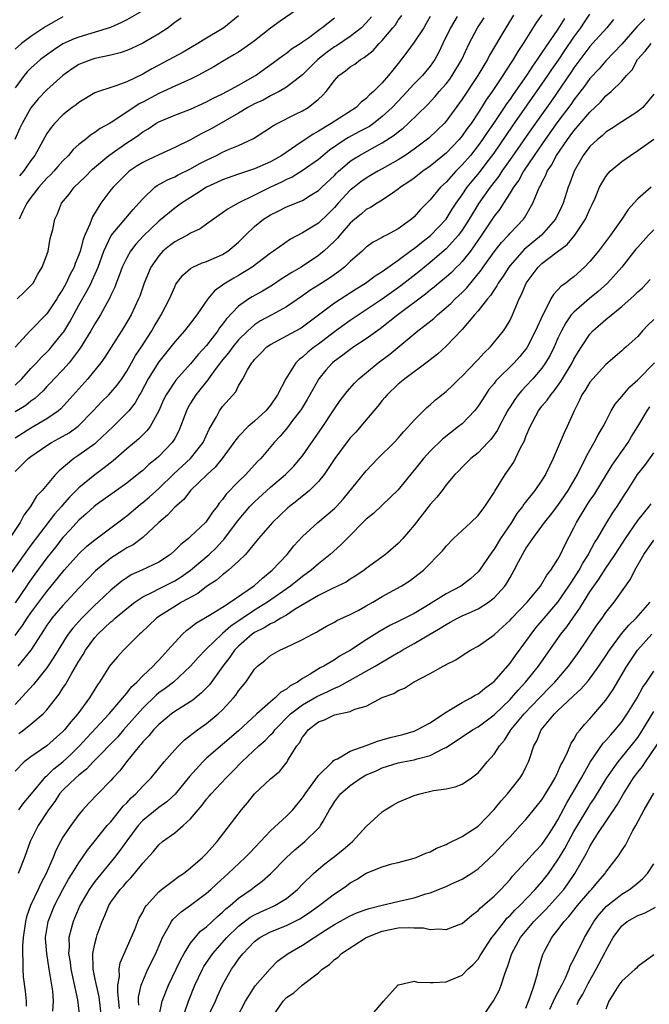
# Model space of a CAD drawing. Units: inches. Extents: x 2544000 to 2547000, y 1536740 to 1539000.
# Drawn here: x 2544904 to 2544982, y 1536927 to 1537050 of the extents above; entities that cross this region are included whole.
import ezdxf

# ---------------------------------------------------------------- set-up
doc = ezdxf.new("R2010")
doc.units = ezdxf.units.IN
doc.header["$MEASUREMENT"] = 0
doc.layers.add('LD25441536_2ft', color=9, linetype='Continuous')

msp = doc.modelspace()

# ---------------------------------------------------------------- linework, layer by layer
at = {"layer": 'LD25441536_2ft'}
for points, elevation in [([(2544939, 1537051.73), (2544936.2, 1537049.8), (2544935, 1537048.93), (2544933, 1537047.35), (2544932.52, 1537047), (2544931, 1537045.94), (2544930.42, 1537045.58), (2544929, 1537044.75), (2544927.92, 1537044.08), (2544925.91, 1537043), (2544925, 1537042.56), (2544924.23, 1537042.23), (2544923, 1537041.68), (2544921.56, 1537041), (2544921, 1537040.75), (2544919, 1537039.68), (2544918.55, 1537039.45), (2544915.24, 1537037.24), (2544914.84, 1537037), (2544913.65, 1537036.35), (2544913, 1537035.87), (2544912.45, 1537035.55), (2544911.81, 1537035), (2544911, 1537034.34), (2544910.28, 1537033.72), (2544909.71, 1537033), (2544909, 1537032.31), (2544908.38, 1537031.62), (2544907.86, 1537031), (2544907.45, 1537030.55), (2544907, 1537030.14), (2544905.98, 1537029), (2544905, 1537027.73), (2544904.49, 1537027), (2544903.99, 1537025.99), (2544903.54, 1537025)], 9058), ([(2544969, 1537050.59), (2544968.33, 1537049.67), (2544966.66, 1537047), (2544965.99, 1537046.01), (2544965.41, 1537045), (2544964.44, 1537043.56), (2544964.1, 1537043), (2544962.77, 1537041), (2544962.03, 1537039.97), (2544961.44, 1537039), (2544961, 1537038.32), (2544960.12, 1537037), (2544959.64, 1537036.36), (2544959, 1537035.43), (2544958.64, 1537035), (2544957, 1537033.29), (2544955, 1537031.64), (2544954.09, 1537031), (2544953, 1537030.16), (2544952.32, 1537029.68), (2544951.28, 1537029), (2544951, 1537028.76), (2544950.28, 1537028.28), (2544949, 1537027.38), (2544948.36, 1537027), (2544947.53, 1537026.47), (2544947, 1537026.2), (2544946.36, 1537025.64), (2544945.57, 1537025), (2544945, 1537024.5), (2544943.69, 1537023), (2544943.38, 1537022.62), (2544943, 1537022.24), (2544941.67, 1537021), (2544941.31, 1537020.69), (2544941, 1537020.45), (2544938.85, 1537019), (2544937.68, 1537018.32), (2544937, 1537017.89), (2544936.45, 1537017.55), (2544935.25, 1537016.75), (2544934, 1537016), (2544932.72, 1537015.28), (2544932.27, 1537015), (2544931, 1537014.1), (2544929.48, 1537012.52), (2544929, 1537011.84), (2544928.63, 1537011.37), (2544928.39, 1537011), (2544927, 1537009.18), (2544925.95, 1537008.04), (2544925, 1537006.86), (2544923.16, 1537004.84), (2544921.93, 1537003), (2544921.62, 1537002.38), (2544921, 1537000.99), (2544919.91, 1536999), (2544919.53, 1536998.47), (2544918.52, 1536997.48), (2544917.96, 1536997), (2544917, 1536996.21), (2544915.29, 1536994.71), (2544914.17, 1536993.83), (2544913, 1536992.95), (2544911, 1536991.33), (2544909.83, 1536990.17), (2544908.89, 1536989.11), (2544908.81, 1536989), (2544907.95, 1536988.05), (2544905, 1536984.15), (2544904.15, 1536983), (2544902.02, 1536979.98)], 9074), ([(2544965.43, 1537050.57), (2544964.46, 1537049), (2544962.45, 1537045.55), (2544962.18, 1537045), (2544961.72, 1537044.28), (2544960.96, 1537043), (2544959, 1537040.04), (2544957, 1537037.29), (2544956.74, 1537037), (2544955.86, 1537036.14), (2544954.84, 1537035.16), (2544953, 1537033.79), (2544951.86, 1537033), (2544951, 1537032.45), (2544949, 1537031.31), (2544948.43, 1537031), (2544947.54, 1537030.46), (2544947, 1537030.16), (2544946.33, 1537029.67), (2544945.46, 1537029), (2544945, 1537028.63), (2544943.48, 1537027), (2544943, 1537026.46), (2544942.27, 1537025.73), (2544941, 1537024.52), (2544939, 1537023.29), (2544937.49, 1537022.51), (2544935.37, 1537021), (2544935, 1537020.76), (2544932.69, 1537019), (2544931, 1537017.95), (2544930.39, 1537017.61), (2544929.14, 1537016.86), (2544929, 1537016.73), (2544927.98, 1537016.02), (2544927.16, 1537015), (2544925.78, 1537013), (2544925, 1537011.98), (2544924.22, 1537011), (2544923, 1537009.65), (2544921, 1537007.13), (2544919.68, 1537005), (2544918.75, 1537003.25), (2544918.59, 1537003), (2544918.03, 1537001.97), (2544917.24, 1537001), (2544917, 1537000.72), (2544915.28, 1536999), (2544913.16, 1536997), (2544913, 1536996.86), (2544911, 1536995.42), (2544910.35, 1536995), (2544908.52, 1536993.48), (2544908.08, 1536993), (2544906.4, 1536991), (2544905.71, 1536990.29), (2544904.95, 1536989), (2544904.09, 1536987.91), (2544903.66, 1536987), (2544902.32, 1536985)], 9072), ([(2544923.8, 1537050.2), (2544923, 1537049.63), (2544922.66, 1537049.34), (2544922.19, 1537049), (2544921, 1537048.22), (2544919, 1537047.05), (2544917.61, 1537046.39), (2544917, 1537046.12), (2544916.16, 1537045.84), (2544915, 1537045.55), (2544913, 1537045.12), (2544912.61, 1537045), (2544911.43, 1537044.57), (2544911, 1537044.38), (2544910.16, 1537043.84), (2544909, 1537043.01), (2544907, 1537041.19), (2544905.92, 1537040.08), (2544905, 1537038.95), (2544903.9, 1537037), (2544903.61, 1537036.39), (2544902.99, 1537035)], 9054), ([(2544918.76, 1537051), (2544917, 1537049.98), (2544916.35, 1537049.65), (2544914.97, 1537049.03), (2544911, 1537047.83), (2544910.41, 1537047.59), (2544909, 1537046.98), (2544907.81, 1537046.2), (2544906.65, 1537045.35), (2544906.21, 1537045), (2544905, 1537043.92), (2544904.54, 1537043.46), (2544904.16, 1537043), (2544903, 1537041.47)], 9052), ([(2544903, 1536972.81), (2544903.93, 1536974.07), (2544904.51, 1536975), (2544905, 1536975.69), (2544907, 1536978.36), (2544907.54, 1536979), (2544909, 1536980.82), (2544909.16, 1536981), (2544911, 1536983.06), (2544911.99, 1536984.01), (2544913, 1536984.83), (2544917, 1536987.84), (2544918.38, 1536989), (2544918.72, 1536989.28), (2544919, 1536989.48), (2544919.82, 1536990.18), (2544921, 1536991.25), (2544922.89, 1536993.11), (2544924.99, 1536995), (2544926.55, 1536997), (2544927.31, 1536998.69), (2544928.22, 1537000.22), (2544928.63, 1537001), (2544929, 1537001.52), (2544930.65, 1537003.35), (2544931, 1537004.1), (2544931.52, 1537005), (2544932.12, 1537006.12), (2544932.66, 1537007), (2544932.83, 1537007.17), (2544933, 1537007.4), (2544933.81, 1537008.19), (2544934.56, 1537009), (2544935, 1537009.31), (2544938.7, 1537011.3), (2544939, 1537011.49), (2544943, 1537014.5), (2544945.73, 1537016.27), (2544946.9, 1537017), (2544948.11, 1537017.89), (2544949, 1537018.45), (2544951, 1537019.86), (2544952.8, 1537021.2), (2544953, 1537021.32), (2544953.91, 1537022.09), (2544955.06, 1537022.94), (2544957, 1537025), (2544957.76, 1537026.24), (2544958.26, 1537027), (2544959, 1537028.04), (2544959.65, 1537029), (2544960.25, 1537029.75), (2544961.16, 1537030.84), (2544962.03, 1537031.97), (2544963, 1537033.28), (2544965.33, 1537036.67), (2544969, 1537041.91), (2544969.75, 1537043), (2544970.25, 1537043.75), (2544971.07, 1537044.93), (2544971.86, 1537046.14), (2544973, 1537047.79), (2544973.88, 1537049), (2544974.33, 1537049.67), (2544975, 1537050.71)], 9078), ([(2544903, 1537004.22), (2544903.86, 1537005), (2544905, 1537006.28), (2544905.68, 1537007), (2544906.3, 1537007.7), (2544907, 1537008.35), (2544907.31, 1537008.69), (2544907.59, 1537009), (2544909, 1537010.74), (2544909.11, 1537010.89), (2544909.87, 1537012.13), (2544911, 1537014.21), (2544912.01, 1537015.99), (2544912.52, 1537017), (2544912.68, 1537017.32), (2544913.4, 1537019), (2544914.11, 1537021), (2544915.05, 1537022.95), (2544917.79, 1537026.21), (2544918.51, 1537027), (2544919, 1537027.57), (2544920.52, 1537029), (2544920.79, 1537029.21), (2544922.08, 1537029.92), (2544923, 1537030.31), (2544923.45, 1537030.55), (2544925, 1537031.31), (2544926.08, 1537031.92), (2544927, 1537032.41), (2544928.23, 1537033), (2544929, 1537033.39), (2544929.72, 1537033.72), (2544931, 1537034.24), (2544932.88, 1537035.12), (2544935, 1537036.49), (2544935.29, 1537036.71), (2544935.85, 1537037), (2544938.14, 1537038.14), (2544939, 1537038.58), (2544939.7, 1537039), (2544941, 1537040.03), (2544941.52, 1537040.48), (2544941.97, 1537041), (2544943, 1537042.37), (2544943.58, 1537043), (2544944.41, 1537043.59), (2544945, 1537044.08), (2544945.56, 1537044.44), (2544946.27, 1537045), (2544946.75, 1537045.25), (2544947.86, 1537046.14), (2544948.6, 1537047), (2544949, 1537047.41), (2544950.34, 1537049), (2544950.64, 1537049.36), (2544951, 1537049.92), (2544951.46, 1537050.54)], 9064), ([(2544958.4, 1537050.4), (2544957.54, 1537049), (2544956.58, 1537047), (2544956.08, 1537045.92), (2544955.58, 1537045), (2544955, 1537044.18), (2544954.03, 1537043), (2544953, 1537041.95), (2544951.59, 1537040.41), (2544950.22, 1537039), (2544949, 1537037.86), (2544947.91, 1537037), (2544947.38, 1537036.62), (2544946.07, 1537035.93), (2544944.75, 1537035.25), (2544944.37, 1537035), (2544942.37, 1537033.63), (2544941, 1537032.47), (2544938.96, 1537031.04), (2544937.72, 1537030.28), (2544937, 1537029.96), (2544936.37, 1537029.63), (2544935.01, 1537029), (2544933, 1537028.01), (2544930.95, 1537027), (2544929.69, 1537026.31), (2544929, 1537025.78), (2544927.85, 1537025), (2544927, 1537024.39), (2544926.21, 1537023.79), (2544925, 1537023.24), (2544924.59, 1537023), (2544923.56, 1537022.44), (2544923, 1537022.17), (2544922.33, 1537021.67), (2544921.53, 1537021), (2544921, 1537020.42), (2544920.01, 1537019), (2544919.71, 1537018.29), (2544919.19, 1537017), (2544918.63, 1537015.37), (2544918.48, 1537015), (2544917.54, 1537013), (2544916.6, 1537011.4), (2544915.03, 1537008.97), (2544914.27, 1537007.73), (2544913.74, 1537007), (2544913, 1537006.06), (2544912.13, 1537005), (2544908.75, 1537001.25), (2544908.46, 1537001), (2544907, 1536999.98), (2544905, 1536998.82), (2544903, 1536997.57)], 9068), ([(2544955, 1537050.38), (2544954.49, 1537049.51), (2544954.19, 1537049), (2544953, 1537047.17), (2544952.09, 1537045.91), (2544951, 1537044.52), (2544950.31, 1537043.69), (2544949.78, 1537043), (2544949, 1537042.1), (2544947.91, 1537041), (2544947.42, 1537040.58), (2544947, 1537040.13), (2544946.35, 1537039.65), (2544945.72, 1537039), (2544942.6, 1537037), (2544941, 1537036.02), (2544940.33, 1537035.67), (2544938.19, 1537034.19), (2544936.41, 1537033), (2544935, 1537032.2), (2544933, 1537031.3), (2544931.26, 1537030.74), (2544931, 1537030.63), (2544929, 1537029.94), (2544928.36, 1537029.64), (2544927, 1537029.01), (2544925.79, 1537028.21), (2544923.86, 1537027), (2544923.37, 1537026.63), (2544923, 1537026.38), (2544921, 1537024.77), (2544919.09, 1537022.91), (2544918.13, 1537021.87), (2544917.47, 1537021), (2544917, 1537020.17), (2544916.44, 1537019), (2544916.06, 1537017.94), (2544915.68, 1537017), (2544915.5, 1537016.5), (2544915, 1537015.47), (2544914.86, 1537015.14), (2544914.49, 1537014.49), (2544913.69, 1537013), (2544913, 1537011.88), (2544912.5, 1537011), (2544911.17, 1537008.83), (2544909.77, 1537007), (2544909, 1537006.12), (2544907.91, 1537005), (2544907.48, 1537004.52), (2544907, 1537004.03), (2544906.51, 1537003.49), (2544905.48, 1537002.52), (2544905, 1537002.19), (2544904.34, 1537001.66), (2544903, 1537000.85)], 9066), ([(2544909, 1537050.36), (2544908.13, 1537049.87), (2544906.87, 1537049.13), (2544905, 1537047.89), (2544903.8, 1537047), (2544903, 1537046.31)], 9050), ([(2544903, 1536993.4), (2544903.83, 1536994.17), (2544904.63, 1536995), (2544905, 1536995.28), (2544907, 1536996.64), (2544907.56, 1536997), (2544908.5, 1536997.5), (2544909.77, 1536998.23), (2544910.93, 1536999.07), (2544912.81, 1537001), (2544913.86, 1537002.14), (2544914.74, 1537003), (2544915, 1537003.28), (2544915.8, 1537004.2), (2544916.37, 1537005), (2544917, 1537005.94), (2544917.6, 1537007), (2544918.1, 1537007.9), (2544918.84, 1537009), (2544920.12, 1537011), (2544920.43, 1537011.57), (2544921, 1537012.51), (2544921.32, 1537013), (2544922.36, 1537015), (2544922.54, 1537015.46), (2544923, 1537016.51), (2544923.16, 1537016.84), (2544924, 1537018), (2544925, 1537018.84), (2544925.26, 1537019), (2544926.46, 1537019.54), (2544927, 1537019.71), (2544928.24, 1537020.24), (2544929, 1537020.58), (2544929.66, 1537021), (2544931, 1537022.12), (2544931.88, 1537023), (2544933, 1537024.07), (2544934.14, 1537025), (2544934.66, 1537025.34), (2544935, 1537025.56), (2544935.98, 1537026.02), (2544937, 1537026.55), (2544939, 1537027.36), (2544939.98, 1537027.98), (2544941, 1537028.6), (2544941.41, 1537029), (2544943, 1537030.48), (2544943.25, 1537030.75), (2544943.53, 1537031), (2544944.3, 1537031.7), (2544945, 1537032.27), (2544945.43, 1537032.57), (2544946.13, 1537033), (2544948.06, 1537034.06), (2544949, 1537034.55), (2544950.49, 1537035.51), (2544951, 1537035.96), (2544951.6, 1537036.4), (2544952.25, 1537037), (2544954.66, 1537039.34), (2544955.63, 1537040.37), (2544956.14, 1537041), (2544957, 1537041.97), (2544957.45, 1537042.55), (2544957.77, 1537043), (2544958.97, 1537045), (2544959.88, 1537047), (2544960.92, 1537049), (2544961.76, 1537050.24)], 9070), ([(2544971.84, 1537050.16), (2544971, 1537048.83), (2544969.43, 1537046.57), (2544969, 1537045.89), (2544968.41, 1537045), (2544967.82, 1537044.18), (2544967.06, 1537043), (2544965.38, 1537040.62), (2544965, 1537040.05), (2544964.55, 1537039.45), (2544964.27, 1537039), (2544962.92, 1537037), (2544962.13, 1537035.87), (2544961.56, 1537035), (2544961, 1537034.22), (2544960.03, 1537033), (2544959, 1537031.8), (2544958.2, 1537031), (2544957, 1537029.66), (2544956.3, 1537029), (2544955, 1537027.41), (2544953.8, 1537026.2), (2544953, 1537025.3), (2544952.66, 1537025), (2544951, 1537023.8), (2544949.51, 1537023), (2544949.17, 1537022.83), (2544949, 1537022.72), (2544947.88, 1537022.12), (2544947, 1537021.49), (2544946.48, 1537021), (2544945, 1537019.71), (2544944.25, 1537019), (2544943.55, 1537018.45), (2544942.38, 1537017.62), (2544941, 1537016.73), (2544939.94, 1537016.06), (2544939, 1537015.39), (2544937, 1537014), (2544935.16, 1537013), (2544933.75, 1537012.25), (2544933, 1537011.76), (2544932.15, 1537011), (2544931, 1537009.88), (2544930.27, 1537009), (2544929.74, 1537008.26), (2544928.84, 1537007.16), (2544927.88, 1537005.88), (2544927.24, 1537005), (2544927.15, 1537004.85), (2544927, 1537004.68), (2544925.65, 1537003), (2544925, 1537001.95), (2544924.64, 1537001.36), (2544924.46, 1537001), (2544923.73, 1536999), (2544923.51, 1536998.49), (2544923, 1536997.53), (2544922.69, 1536997), (2544921, 1536995.25), (2544920.72, 1536995), (2544919.76, 1536994.24), (2544919, 1536993.52), (2544918.71, 1536993.29), (2544917, 1536991.94), (2544915.71, 1536991), (2544913.29, 1536989.29), (2544912.91, 1536989), (2544911.92, 1536988.08), (2544911, 1536987.29), (2544909.92, 1536986.08), (2544909, 1536985.09), (2544908.08, 1536983.92), (2544907, 1536982.56), (2544905.48, 1536980.52), (2544904.65, 1536979.35), (2544904.43, 1536979), (2544903, 1536976.92)], 9076), ([(2544981.89, 1537050.11), (2544980.88, 1537049.12), (2544979, 1537046.95), (2544977, 1537044.83), (2544976.15, 1537043.85), (2544975, 1537042.63), (2544974.33, 1537041.67), (2544973.46, 1537040.54), (2544973, 1537039.97), (2544972.61, 1537039.39), (2544971, 1537037.25), (2544969.4, 1537035), (2544968.03, 1537033), (2544966.69, 1537031), (2544966.1, 1537029.9), (2544965.43, 1537029), (2544965, 1537028.3), (2544964.17, 1537027), (2544963.73, 1537026.27), (2544963, 1537025.37), (2544961.43, 1537023), (2544960.03, 1537021), (2544959, 1537019.7), (2544958.67, 1537019.33), (2544958.31, 1537019), (2544957.66, 1537018.34), (2544957, 1537017.75), (2544956.6, 1537017.4), (2544956.1, 1537017), (2544955.51, 1537016.49), (2544955, 1537016.09), (2544954.41, 1537015.59), (2544950.93, 1537013), (2544948.73, 1537011.27), (2544947, 1537010.02), (2544945.44, 1537009), (2544945, 1537008.69), (2544944.05, 1537007.95), (2544943, 1537007.2), (2544942.76, 1537007), (2544941.93, 1537006.08), (2544941.05, 1537005), (2544939.92, 1537003), (2544939.6, 1537002.4), (2544938.83, 1537001.17), (2544938.71, 1537001), (2544937.77, 1536999.77), (2544937.11, 1536998.89), (2544936.21, 1536997.79), (2544935.45, 1536997), (2544933.77, 1536995), (2544933.38, 1536994.62), (2544931.91, 1536993), (2544931, 1536992.12), (2544929.46, 1536990.54), (2544929, 1536989.87), (2544928.59, 1536989.41), (2544928.32, 1536989), (2544927.73, 1536988.27), (2544927, 1536987.15), (2544926.87, 1536987), (2544925, 1536985.25), (2544924.72, 1536985), (2544923.75, 1536984.25), (2544923, 1536983.48), (2544922.47, 1536983), (2544921, 1536982.02), (2544918.88, 1536981), (2544917.57, 1536980.43), (2544917, 1536980.06), (2544916.36, 1536979.64), (2544915, 1536978.51), (2544913.41, 1536977), (2544913, 1536976.64), (2544911.35, 1536975), (2544910.24, 1536973.76), (2544909.66, 1536973), (2544909.39, 1536972.61), (2544908.4, 1536971), (2544907.88, 1536970.12), (2544907, 1536968.77), (2544905.32, 1536966.68), (2544904.37, 1536965.63), (2544903, 1536964.17)], 9082), ([(2544947.66, 1537050.34), (2544947, 1537049.59), (2544946.41, 1537049), (2544945, 1537047.89), (2544943.27, 1537046.73), (2544943, 1537046.58), (2544942.08, 1537045.92), (2544940.92, 1537045), (2544939.97, 1537044.03), (2544939, 1537043.1), (2544937, 1537041.56), (2544936.07, 1537041), (2544935, 1537040.46), (2544934.07, 1537039.93), (2544933, 1537039.44), (2544932.18, 1537039), (2544931, 1537038.28), (2544927.64, 1537036.36), (2544927, 1537036.02), (2544926.31, 1537035.69), (2544925, 1537034.96), (2544923, 1537033.98), (2544921, 1537033.07), (2544919.59, 1537032.41), (2544919, 1537032.1), (2544918.32, 1537031.68), (2544917.31, 1537031), (2544917.14, 1537030.86), (2544915.28, 1537029), (2544915, 1537028.66), (2544913.74, 1537027), (2544912.69, 1537025.31), (2544912.36, 1537024.36), (2544911.76, 1537023), (2544911.54, 1537022.46), (2544911.16, 1537021), (2544911, 1537020.53), (2544910.55, 1537019.45), (2544910.4, 1537019), (2544909.91, 1537018.09), (2544909.42, 1537017), (2544909, 1537016.24), (2544908.51, 1537015.49), (2544908.24, 1537015), (2544907, 1537013.15), (2544904.88, 1537011), (2544903.03, 1537008.97)], 9062), ([(2544903.28, 1537015), (2544904.16, 1537015.84), (2544905, 1537016.67), (2544905.26, 1537017), (2544905.88, 1537018.12), (2544906.42, 1537019), (2544907, 1537020.55), (2544907.15, 1537021), (2544907.42, 1537022.58), (2544907.54, 1537023), (2544907.72, 1537023.72), (2544907.97, 1537025), (2544908.31, 1537025.69), (2544908.84, 1537027), (2544909.82, 1537028.18), (2544910.43, 1537029), (2544911.73, 1537030.27), (2544912.72, 1537031.28), (2544914.74, 1537033), (2544917, 1537034.56), (2544917.68, 1537035), (2544918.46, 1537035.54), (2544919, 1537035.95), (2544919.66, 1537036.34), (2544920.64, 1537037), (2544921, 1537037.21), (2544923, 1537038.05), (2544925, 1537038.8), (2544927, 1537039.72), (2544927.83, 1537040.17), (2544929, 1537040.72), (2544929.55, 1537041), (2544931, 1537041.79), (2544933.12, 1537043), (2544935.36, 1537044.64), (2544935.87, 1537045), (2544936.51, 1537045.49), (2544937, 1537045.82), (2544937.65, 1537046.35), (2544938.7, 1537047), (2544939, 1537047.21), (2544939.74, 1537047.74), (2544941.17, 1537048.83), (2544941.45, 1537049), (2544943, 1537050.24)], 9060), ([(2544977.96, 1537050.04), (2544977.12, 1537049), (2544975.35, 1537047), (2544975, 1537046.62), (2544973, 1537043.95), (2544972.62, 1537043.38), (2544970.18, 1537039.82), (2544967.69, 1537036.31), (2544965.24, 1537032.76), (2544963.98, 1537031), (2544963.6, 1537030.4), (2544962.52, 1537029), (2544961.11, 1537027), (2544959.88, 1537025), (2544959, 1537023.61), (2544958.55, 1537023), (2544957, 1537021.27), (2544955, 1537019.58), (2544954.28, 1537019), (2544953.58, 1537018.42), (2544951.34, 1537016.66), (2544949, 1537014.97), (2544947, 1537013.62), (2544945, 1537012.31), (2544944.22, 1537011.78), (2544943, 1537010.89), (2544941, 1537009.34), (2544940.51, 1537009), (2544939.66, 1537008.34), (2544939, 1537007.69), (2544938.6, 1537007.4), (2544938.19, 1537007), (2544936.93, 1537005), (2544935.89, 1537003), (2544935, 1537001.71), (2544934.43, 1537001), (2544933, 1536999.69), (2544932.2, 1536999), (2544931, 1536997.77), (2544930.64, 1536997.36), (2544930.42, 1536997), (2544928.95, 1536995), (2544928.08, 1536993.92), (2544927.05, 1536993), (2544924.99, 1536991), (2544924.13, 1536989.87), (2544923, 1536988.92), (2544922.1, 1536987.9), (2544921, 1536987), (2544919, 1536985.1), (2544917.79, 1536984.21), (2544917, 1536983.81), (2544916.52, 1536983.48), (2544915, 1536982.52), (2544913.08, 1536980.92), (2544911, 1536978.76), (2544909, 1536976.6), (2544907.63, 1536975), (2544907.36, 1536974.64), (2544907, 1536974.13), (2544906.56, 1536973.44), (2544906.26, 1536973), (2544905, 1536970.98), (2544903.36, 1536969)], 9080), ([(2544931, 1537050.47), (2544929.16, 1537049), (2544926.56, 1537047.44), (2544925.88, 1537047), (2544924.06, 1537045.94), (2544921, 1537044.32), (2544920.15, 1537043.85), (2544919, 1537043.17), (2544917, 1537042.22), (2544915.74, 1537041.74), (2544915, 1537041.51), (2544913.45, 1537041), (2544913, 1537040.82), (2544911, 1537039.64), (2544910.65, 1537039.35), (2544910.18, 1537039), (2544909, 1537038.07), (2544907.95, 1537037), (2544907.52, 1537036.48), (2544907, 1537035.74), (2544906.72, 1537035.28), (2544905.48, 1537033), (2544905, 1537032.35), (2544904.06, 1537031), (2544903.57, 1537030.43)], 9056), ([(2544903.47, 1536960.53), (2544904.11, 1536961), (2544905, 1536961.71), (2544906.52, 1536963), (2544907, 1536963.53), (2544908.53, 1536965.47), (2544909, 1536966.22), (2544909.31, 1536966.69), (2544910.1, 1536968.1), (2544911, 1536969.63), (2544911.54, 1536970.46), (2544911.85, 1536971), (2544913, 1536972.56), (2544913.39, 1536973), (2544914.23, 1536973.77), (2544915, 1536974.53), (2544915.27, 1536974.73), (2544915.54, 1536975), (2544917, 1536976.21), (2544918.01, 1536977), (2544919, 1536977.66), (2544920.3, 1536978.3), (2544921, 1536978.67), (2544923, 1536979.66), (2544923.83, 1536980.17), (2544924.99, 1536981), (2544927.31, 1536983), (2544928.18, 1536983.82), (2544929, 1536984.7), (2544929.16, 1536984.84), (2544930.86, 1536987.14), (2544932.43, 1536989), (2544933, 1536989.6), (2544935, 1536991.43), (2544936.88, 1536993), (2544937.94, 1536994.06), (2544938.73, 1536995), (2544939, 1536995.36), (2544941.54, 1536999), (2544942.86, 1537001), (2544943, 1537001.23), (2544943.71, 1537002.29), (2544944.6, 1537003.4), (2544945.53, 1537004.47), (2544946.08, 1537005), (2544948.47, 1537007), (2544949.93, 1537008.07), (2544953.45, 1537011), (2544954.34, 1537011.66), (2544955.44, 1537012.56), (2544955.9, 1537013), (2544957, 1537013.92), (2544957.57, 1537014.43), (2544958.12, 1537015), (2544959, 1537015.82), (2544959.59, 1537016.41), (2544961.39, 1537018.61), (2544961.64, 1537019), (2544963, 1537020.91), (2544963.92, 1537022.08), (2544964.79, 1537023), (2544965, 1537023.25), (2544966.68, 1537025), (2544966.82, 1537025.18), (2544967.87, 1537027), (2544968.44, 1537028.44), (2544968.71, 1537029), (2544968.82, 1537029.18), (2544969, 1537029.58), (2544969.49, 1537030.51), (2544969.67, 1537031), (2544970.21, 1537031.79), (2544970.81, 1537033), (2544972.18, 1537035), (2544972.54, 1537035.46), (2544973, 1537036.09), (2544973.8, 1537037), (2544975, 1537038.42), (2544976.32, 1537039.68), (2544977, 1537040.45), (2544977.68, 1537041), (2544979, 1537042.28), (2544979.61, 1537043), (2544980.28, 1537043.72), (2544980.98, 1537045), (2544981.93, 1537046.07), (2544982.67, 1537047)], 9084), ([(2544983, 1537040.67), (2544981.62, 1537039), (2544981, 1537038.48), (2544979, 1537037.2), (2544977.69, 1537036.31), (2544977, 1537035.89), (2544976.55, 1537035.45), (2544975.97, 1537035), (2544975, 1537034.09), (2544974.16, 1537033), (2544973.02, 1537031), (2544972.5, 1537029.5), (2544972.3, 1537029), (2544971.64, 1537027), (2544971.44, 1537026.56), (2544970.7, 1537025), (2544968.96, 1537023), (2544966.79, 1537021.21), (2544965, 1537019.19), (2544964.85, 1537019), (2544964.14, 1537017.86), (2544963.53, 1537017), (2544963.36, 1537016.64), (2544963, 1537016.15), (2544962.56, 1537015.44), (2544962.17, 1537015), (2544961, 1537013.5), (2544960.55, 1537013), (2544959, 1537011.16), (2544957, 1537009.07), (2544955.92, 1537008.08), (2544955, 1537007.36), (2544954.81, 1537007.19), (2544951.84, 1537005), (2544951, 1537004.33), (2544949.61, 1537003), (2544949.34, 1537002.66), (2544949, 1537002.28), (2544948.43, 1537001.57), (2544947, 1536999.86), (2544945.68, 1536998.32), (2544945, 1536997.58), (2544944.74, 1536997.26), (2544943.06, 1536995), (2544941.72, 1536993), (2544941, 1536992.13), (2544939.87, 1536991), (2544938.29, 1536989.71), (2544937.37, 1536989), (2544937.17, 1536988.83), (2544935.24, 1536987), (2544933.51, 1536985), (2544931.87, 1536983), (2544931, 1536982.14), (2544929.74, 1536981), (2544929.33, 1536980.67), (2544929, 1536980.44), (2544928.24, 1536979.76), (2544927, 1536978.95), (2544925.9, 1536978.1), (2544923.87, 1536977), (2544923, 1536976.47), (2544921, 1536975.2), (2544920.72, 1536975), (2544918.82, 1536973.18), (2544918.6, 1536973), (2544916.58, 1536971), (2544915.82, 1536970.17), (2544915, 1536969.21), (2544914.85, 1536969), (2544913.6, 1536967), (2544913.34, 1536966.66), (2544912.34, 1536965), (2544910.86, 1536963), (2544909.98, 1536962.02), (2544909.18, 1536961), (2544909, 1536960.81), (2544907, 1536959.02), (2544905, 1536957.63), (2544904.16, 1536957), (2544903, 1536955.82)], 9086), ([(2544903.47, 1536951), (2544904.12, 1536951.88), (2544905.05, 1536953), (2544906.86, 1536955.14), (2544907, 1536955.23), (2544907.88, 1536956.12), (2544909, 1536957), (2544910.03, 1536957.97), (2544911.09, 1536959), (2544911.99, 1536960.01), (2544914.81, 1536963), (2544916.52, 1536965), (2544916.71, 1536965.29), (2544917, 1536965.59), (2544917.6, 1536966.4), (2544918.28, 1536967), (2544919, 1536967.76), (2544920.32, 1536969), (2544920.63, 1536969.37), (2544921, 1536969.72), (2544922.16, 1536971), (2544923, 1536971.97), (2544923.97, 1536973), (2544924.51, 1536973.49), (2544925, 1536973.84), (2544925.64, 1536974.36), (2544927.38, 1536975.38), (2544929, 1536976.39), (2544929.95, 1536977), (2544932.86, 1536979), (2544933, 1536979.11), (2544933.98, 1536980.02), (2544935.22, 1536981), (2544937.08, 1536983), (2544937.93, 1536984.07), (2544939, 1536985.23), (2544940.93, 1536987), (2544943, 1536988.74), (2544943.26, 1536989), (2544944.09, 1536989.91), (2544947, 1536993.46), (2544948.46, 1536995), (2544950.49, 1536997), (2544951, 1536997.56), (2544951.65, 1536998.35), (2544952.3, 1536999), (2544953, 1536999.82), (2544954.16, 1537001), (2544954.59, 1537001.41), (2544955, 1537001.75), (2544955.65, 1537002.35), (2544957, 1537003.41), (2544957.82, 1537004.18), (2544958.64, 1537005), (2544959, 1537005.32), (2544960.79, 1537007.21), (2544961, 1537007.42), (2544961.76, 1537008.24), (2544962.57, 1537009), (2544964.17, 1537011), (2544964.51, 1537011.49), (2544965, 1537012.36), (2544965.31, 1537013), (2544965.51, 1537013.51), (2544966.14, 1537015), (2544966.44, 1537015.56), (2544967.03, 1537017), (2544968.52, 1537019), (2544969, 1537019.45), (2544970.91, 1537020.91), (2544972.17, 1537021.83), (2544973.13, 1537023), (2544974.46, 1537025), (2544975, 1537026.25), (2544975.25, 1537026.75), (2544975.65, 1537027.65), (2544976.22, 1537029), (2544976.48, 1537029.52), (2544977, 1537030.33), (2544977.29, 1537030.71), (2544977.56, 1537031), (2544979, 1537032.22), (2544980.09, 1537033), (2544981, 1537033.6), (2544983, 1537035.01)], 9088), ([(2544982.67, 1537029), (2544981, 1537027.56), (2544980.5, 1537027), (2544979.78, 1537026.22), (2544978.99, 1537025), (2544977.6, 1537023), (2544976.07, 1537021), (2544975, 1537019.69), (2544974.34, 1537019), (2544973, 1537017.79), (2544972.54, 1537017.46), (2544971.98, 1537017), (2544971.4, 1537016.6), (2544971, 1537016.14), (2544970.43, 1537015.57), (2544970.12, 1537015), (2544969.22, 1537013.22), (2544969.06, 1537012.94), (2544968.21, 1537011), (2544967.11, 1537008.89), (2544966.21, 1537007.79), (2544965.51, 1537007), (2544963.24, 1537004.76), (2544963, 1537004.43), (2544962.35, 1537003.65), (2544961.91, 1537003), (2544961, 1537001.57), (2544960.76, 1537001.24), (2544960.56, 1537001), (2544959, 1536999.37), (2544958.56, 1536999), (2544956.55, 1536997.45), (2544955, 1536995.92), (2544954.16, 1536995), (2544953, 1536993.53), (2544952.75, 1536993.25), (2544951, 1536991.09), (2544949, 1536989.15), (2544947.9, 1536988.1), (2544947, 1536987.4), (2544944.61, 1536985), (2544943.82, 1536984.18), (2544942.49, 1536983), (2544941, 1536981.82), (2544940.08, 1536981), (2544939, 1536980.23), (2544937.49, 1536979), (2544934.62, 1536977), (2544933, 1536975.99), (2544930.02, 1536973.98), (2544929, 1536973.08), (2544928.89, 1536973), (2544927, 1536971.17), (2544926.91, 1536971.09), (2544925.93, 1536970.07), (2544925, 1536968.98), (2544922.84, 1536967), (2544921.81, 1536966.19), (2544921, 1536965.63), (2544920.66, 1536965.34), (2544919, 1536963.74), (2544916.59, 1536961), (2544915.86, 1536960.14), (2544912.81, 1536957), (2544911.94, 1536956.06), (2544911, 1536955.34), (2544910.6, 1536955), (2544909, 1536953.46), (2544908.58, 1536953), (2544907.97, 1536952.03), (2544907.18, 1536951), (2544905.92, 1536949), (2544904.91, 1536947), (2544904.18, 1536945), (2544903.4, 1536943)], 9090), ([(2544983, 1537023.68), (2544982.35, 1537023), (2544981, 1537021.5), (2544980.77, 1537021.23), (2544979, 1537019), (2544977.22, 1537017), (2544976.06, 1537015.94), (2544974.95, 1537015.05), (2544973, 1537013.36), (2544972.68, 1537013), (2544971.98, 1537012.02), (2544971.43, 1537011), (2544971, 1537010.09), (2544970.52, 1537009), (2544970.02, 1537007.98), (2544969.46, 1537007), (2544969, 1537006.34), (2544967.87, 1537005), (2544967, 1537004.06), (2544966.47, 1537003.53), (2544966.03, 1537003), (2544965.59, 1537002.41), (2544965, 1537001.47), (2544964.81, 1537001.19), (2544964.7, 1537001), (2544963.63, 1536999), (2544963.42, 1536998.58), (2544962.61, 1536997.39), (2544962.21, 1536997), (2544961, 1536995.7), (2544960.09, 1536995), (2544959, 1536993.93), (2544958.56, 1536993.44), (2544958.08, 1536993), (2544957, 1536991.69), (2544956.49, 1536991), (2544955.84, 1536990.16), (2544955, 1536989.24), (2544953, 1536986.67), (2544951.59, 1536985), (2544951, 1536984.36), (2544949.41, 1536983), (2544947, 1536981.23), (2544946.72, 1536981), (2544945.69, 1536980.31), (2544945, 1536979.88), (2544944.48, 1536979.52), (2544943.39, 1536979), (2544942.68, 1536978.68), (2544941, 1536977.84), (2544938.11, 1536976.11), (2544937, 1536975.39), (2544936.3, 1536975), (2544935.51, 1536974.49), (2544935, 1536974.3), (2544934.21, 1536973.79), (2544933, 1536973.2), (2544932.71, 1536973), (2544931, 1536971.51), (2544930.49, 1536971), (2544929.89, 1536970.11), (2544929.04, 1536969), (2544927.35, 1536966.65), (2544926.37, 1536965.63), (2544925.26, 1536964.74), (2544923, 1536963.29), (2544922.6, 1536963), (2544921, 1536961.68), (2544920.36, 1536961), (2544919.75, 1536960.25), (2544919, 1536959.49), (2544918.79, 1536959.21), (2544918.59, 1536959), (2544916.96, 1536957), (2544916.12, 1536955.88), (2544915.28, 1536955), (2544915, 1536954.68), (2544913.36, 1536953), (2544912.21, 1536951.79), (2544911.49, 1536951), (2544911, 1536950.41), (2544909.98, 1536949), (2544909, 1536947.55), (2544908.69, 1536947), (2544908.11, 1536945.89), (2544907.76, 1536945), (2544906.9, 1536943), (2544906.24, 1536941.76), (2544905.9, 1536941), (2544904.93, 1536939), (2544904.43, 1536937.57), (2544904.3, 1536937), (2544904.01, 1536935), (2544903.93, 1536933.93), (2544903.93, 1536933), (2544904, 1536932), (2544903.98, 1536931), (2544904.04, 1536930.04), (2544904.26, 1536928.26), (2544904.38, 1536927), (2544904.38, 1536926.38)], 9092), ([(2544907.74, 1536925.74), (2544907.83, 1536927), (2544907.73, 1536928.27), (2544907.63, 1536929), (2544907.51, 1536929.51), (2544907.29, 1536931), (2544906.97, 1536933), (2544906.84, 1536934.84), (2544906.84, 1536935), (2544907.15, 1536937), (2544907.95, 1536939), (2544908.99, 1536941.01), (2544909.71, 1536942.29), (2544910.17, 1536943), (2544911, 1536944.35), (2544911.47, 1536945), (2544912.08, 1536945.92), (2544914.56, 1536949), (2544915, 1536949.5), (2544916.56, 1536951.44), (2544917, 1536951.88), (2544917.53, 1536952.47), (2544918.12, 1536953), (2544919, 1536953.96), (2544920.05, 1536955), (2544921.69, 1536957), (2544923, 1536958.51), (2544923.46, 1536959), (2544924.25, 1536959.75), (2544925.85, 1536961), (2544927, 1536961.81), (2544928.44, 1536963), (2544929, 1536963.53), (2544930.37, 1536965), (2544930.66, 1536965.34), (2544931, 1536965.88), (2544931.93, 1536967), (2544933, 1536968.6), (2544933.39, 1536969), (2544934.31, 1536969.69), (2544935, 1536970.32), (2544936.16, 1536971), (2544937, 1536971.36), (2544937.71, 1536971.71), (2544939, 1536972.31), (2544940.25, 1536973), (2544940.75, 1536973.25), (2544941, 1536973.42), (2544942.01, 1536973.99), (2544943, 1536974.5), (2544943.31, 1536974.69), (2544945, 1536975.46), (2544945.97, 1536975.97), (2544947, 1536976.53), (2544947.82, 1536977), (2544949, 1536977.71), (2544951.35, 1536979), (2544952.37, 1536979.63), (2544954.16, 1536981), (2544956.54, 1536983.46), (2544957, 1536984.02), (2544957.92, 1536985), (2544960.1, 1536987), (2544961, 1536987.87), (2544961.85, 1536989), (2544963, 1536990.75), (2544963.09, 1536990.91), (2544964.4, 1536993), (2544965.46, 1536994.54), (2544965.7, 1536995), (2544966.33, 1536996.33), (2544966.8, 1536997.21), (2544967, 1536997.76), (2544967.51, 1536999), (2544968.58, 1537001), (2544969, 1537001.55), (2544969.67, 1537002.33), (2544970.1, 1537003), (2544970.52, 1537003.48), (2544971.36, 1537004.64), (2544971.56, 1537005), (2544972.78, 1537007), (2544973, 1537007.44), (2544973.58, 1537008.42), (2544973.94, 1537009), (2544975, 1537010.61), (2544975.36, 1537011), (2544977, 1537012.45), (2544979, 1537014.05), (2544980.56, 1537015.44), (2544981, 1537015.9), (2544981.59, 1537016.41), (2544982.56, 1537017.44)], 9094), ([(2544983, 1537012.45), (2544982.26, 1537011.74), (2544981.6, 1537011), (2544981, 1537010.3), (2544979.55, 1537009), (2544979.24, 1537008.76), (2544979, 1537008.51), (2544977, 1537006.77), (2544975.37, 1537005), (2544975, 1537004.57), (2544974.41, 1537003.59), (2544974.01, 1537003), (2544973.7, 1537002.3), (2544973.03, 1537001), (2544972.14, 1536999), (2544971.77, 1536998.23), (2544970.42, 1536995), (2544969.95, 1536994.05), (2544969.46, 1536993), (2544969, 1536992.28), (2544968.11, 1536991), (2544966.73, 1536989.27), (2544966.57, 1536989), (2544965.87, 1536988.13), (2544965.17, 1536987), (2544963.82, 1536985), (2544963, 1536983.65), (2544962.71, 1536983.29), (2544961.18, 1536981), (2544961, 1536980.79), (2544960.06, 1536979.94), (2544958.85, 1536979), (2544957, 1536978.04), (2544954.47, 1536976.47), (2544953, 1536975.59), (2544951, 1536974.57), (2544949.93, 1536974.07), (2544948.66, 1536973.34), (2544947, 1536972.29), (2544945.02, 1536971), (2544943.72, 1536970.28), (2544943, 1536969.8), (2544941.69, 1536969), (2544941.24, 1536968.77), (2544939.99, 1536967.99), (2544939, 1536967.43), (2544938.39, 1536967), (2544937.48, 1536966.52), (2544937, 1536966.12), (2544936.28, 1536965.72), (2544935.59, 1536965), (2544935, 1536964.52), (2544933.29, 1536963), (2544931, 1536960.9), (2544929, 1536959.15), (2544927, 1536957.44), (2544926.53, 1536957), (2544924.84, 1536955.16), (2544923.05, 1536952.95), (2544922.01, 1536951.99), (2544921, 1536951.28), (2544919, 1536949.63), (2544918.43, 1536949), (2544917, 1536947.11), (2544916.12, 1536945.88), (2544915.45, 1536945), (2544913, 1536941.99), (2544912.57, 1536941.43), (2544912.29, 1536941), (2544911.14, 1536939), (2544910.28, 1536937), (2544910.05, 1536936.05), (2544909.75, 1536935), (2544909.79, 1536933.79), (2544909.71, 1536933), (2544909.91, 1536931.91), (2544910, 1536931), (2544910.3, 1536929.7), (2544910.84, 1536927.16), (2544911.08, 1536925)], 9096), ([(2544913.84, 1536925), (2544913.53, 1536927.53), (2544913.19, 1536929), (2544913.18, 1536929.18), (2544913, 1536929.99), (2544912.8, 1536931), (2544912.77, 1536931.23), (2544912.76, 1536933), (2544913, 1536934.2), (2544913.21, 1536935), (2544913.31, 1536935.31), (2544913.9, 1536937), (2544914.24, 1536937.76), (2544914.74, 1536939), (2544915, 1536939.41), (2544916.18, 1536941), (2544916.58, 1536941.42), (2544917, 1536941.95), (2544917.52, 1536942.48), (2544917.95, 1536943), (2544919, 1536944.31), (2544920.29, 1536945.71), (2544921, 1536946.59), (2544921.49, 1536947), (2544923, 1536948.11), (2544924.05, 1536949), (2544925, 1536949.85), (2544926.44, 1536951.56), (2544927, 1536952.33), (2544927.31, 1536952.69), (2544927.56, 1536953), (2544929.43, 1536955), (2544930.23, 1536955.77), (2544931.43, 1536957), (2544933.55, 1536959), (2544934.33, 1536959.67), (2544935, 1536960.38), (2544935.32, 1536960.68), (2544935.54, 1536961), (2544937.5, 1536963), (2544939, 1536964.13), (2544940.82, 1536965.18), (2544942.2, 1536965.8), (2544943, 1536966.21), (2544943.57, 1536966.43), (2544945, 1536967.25), (2544947, 1536968.35), (2544948.13, 1536969), (2544950.29, 1536970.29), (2544951, 1536970.7), (2544951.2, 1536970.8), (2544951.51, 1536971), (2544953, 1536971.82), (2544956.27, 1536973.73), (2544957, 1536974.22), (2544957.52, 1536974.48), (2544958.44, 1536975), (2544959, 1536975.28), (2544959.52, 1536975.52), (2544961, 1536976.18), (2544962.31, 1536977), (2544963, 1536977.55), (2544964.34, 1536979), (2544964.61, 1536979.39), (2544965, 1536980.09), (2544965.53, 1536981), (2544966.06, 1536982.06), (2544966.56, 1536983), (2544967, 1536983.73), (2544967.85, 1536985), (2544969, 1536986.53), (2544969.33, 1536987), (2544970.08, 1536987.92), (2544971, 1536989.12), (2544972.29, 1536991), (2544973.46, 1536993), (2544973.94, 1536994.06), (2544974.45, 1536995), (2544974.61, 1536995.39), (2544975, 1536996.07), (2544975.55, 1536997), (2544976.04, 1536997.96), (2544976.68, 1536999), (2544977, 1536999.66), (2544977.69, 1537001), (2544978.19, 1537001.81), (2544979, 1537002.78), (2544979.16, 1537003), (2544980.01, 1537003.99), (2544981, 1537004.88), (2544983.09, 1537007)], 9098), ([(2544916.09, 1536926.09), (2544915.86, 1536928.14), (2544915.9, 1536929), (2544916.09, 1536930.09), (2544916.06, 1536931), (2544916.19, 1536931.81), (2544918, 1536936), (2544918.38, 1536937), (2544918.57, 1536937.42), (2544919, 1536938.17), (2544919.27, 1536938.73), (2544919.47, 1536939), (2544921, 1536940.7), (2544921.36, 1536941), (2544923, 1536942.26), (2544923.43, 1536942.57), (2544924.09, 1536943), (2544925, 1536943.71), (2544926.48, 1536945), (2544927, 1536945.52), (2544927.68, 1536946.32), (2544928.34, 1536947), (2544931.36, 1536951), (2544932.12, 1536951.88), (2544933, 1536952.98), (2544935, 1536954.87), (2544936.16, 1536955.84), (2544937.09, 1536957), (2544937.19, 1536957.19), (2544938.3, 1536959), (2544938.62, 1536959.38), (2544939, 1536960.08), (2544939.41, 1536960.59), (2544939.7, 1536961), (2544941, 1536962), (2544941.75, 1536962.25), (2544943, 1536962.89), (2544945, 1536963.31), (2544945.58, 1536963.58), (2544947, 1536963.96), (2544949, 1536965.04), (2544950.45, 1536965.55), (2544951, 1536965.95), (2544951.77, 1536966.23), (2544952.91, 1536967), (2544955, 1536968.07), (2544956.61, 1536969), (2544956.88, 1536969.12), (2544957, 1536969.2), (2544958.21, 1536969.79), (2544959, 1536970.32), (2544960.07, 1536971), (2544961, 1536971.48), (2544963, 1536972.92), (2544964.1, 1536973.9), (2544965, 1536974.74), (2544965.23, 1536975), (2544967.14, 1536977), (2544968.8, 1536979), (2544969, 1536979.3), (2544969.62, 1536980.38), (2544970.13, 1536981), (2544971, 1536982.38), (2544971.34, 1536983), (2544971.86, 1536984.14), (2544973, 1536986.32), (2544973.33, 1536987), (2544974.52, 1536989), (2544975, 1536989.73), (2544975.53, 1536990.47), (2544977.81, 1536994.19), (2544978.36, 1536995), (2544979.79, 1536997), (2544980.23, 1536997.77), (2544981, 1536999), (2544982.16, 1537001), (2544982.51, 1537001.49)], 9100), ([(2544918.49, 1536926.49), (2544918.46, 1536927), (2544918.48, 1536927.52), (2544918.81, 1536929), (2544919, 1536929.52), (2544919.65, 1536931), (2544920.63, 1536933), (2544921.47, 1536935), (2544922.15, 1536936.15), (2544922.61, 1536937), (2544922.77, 1536937.23), (2544923.8, 1536938.2), (2544925, 1536939.04), (2544927, 1536940.53), (2544927.51, 1536941), (2544928.27, 1536941.73), (2544929.69, 1536943), (2544931.84, 1536945), (2544932.4, 1536945.6), (2544933.74, 1536947), (2544935, 1536948.37), (2544937, 1536950.17), (2544937.78, 1536951), (2544939, 1536952.47), (2544939.22, 1536952.78), (2544939.34, 1536953), (2544941, 1536955.27), (2544942.76, 1536957), (2544942.86, 1536957.14), (2544943, 1536957.23), (2544943.39, 1536957.39), (2544945, 1536958.33), (2544947, 1536959.03), (2544948.41, 1536959.59), (2544949, 1536959.74), (2544949.97, 1536960.03), (2544951.56, 1536960.44), (2544953, 1536960.86), (2544953.32, 1536961), (2544955, 1536961.87), (2544956.67, 1536963), (2544957, 1536963.23), (2544957.54, 1536963.54), (2544959, 1536964.44), (2544960.09, 1536965), (2544960.65, 1536965.35), (2544961, 1536965.53), (2544961.81, 1536966.19), (2544962.91, 1536967), (2544963, 1536967.08), (2544965, 1536969.36), (2544965.68, 1536970.32), (2544967, 1536972.09), (2544967.63, 1536973), (2544968.23, 1536973.77), (2544969.26, 1536975), (2544971, 1536977.01), (2544972.37, 1536979), (2544972.6, 1536979.4), (2544973, 1536979.96), (2544973.66, 1536981), (2544974.12, 1536981.88), (2544974.83, 1536983), (2544974.88, 1536983.12), (2544975.57, 1536984.43), (2544975.94, 1536985), (2544977, 1536986.8), (2544977.84, 1536988.16), (2544978.42, 1536989), (2544979.42, 1536990.58), (2544979.71, 1536991), (2544980.97, 1536993), (2544981.88, 1536994.12), (2544983, 1536995.72)], 9102), ([(2544921.02, 1536924.98), (2544921.42, 1536927), (2544922.21, 1536929), (2544923.2, 1536931), (2544923.76, 1536932.24), (2544924.2, 1536933), (2544925, 1536934.27), (2544925.57, 1536935), (2544926.24, 1536935.76), (2544927, 1536936.33), (2544928.37, 1536937.63), (2544929, 1536938.16), (2544929.42, 1536938.58), (2544929.96, 1536939), (2544931, 1536939.92), (2544932.59, 1536941), (2544933, 1536941.33), (2544933.97, 1536942.03), (2544935.02, 1536942.98), (2544936.99, 1536945.01), (2544938.03, 1536945.97), (2544939.3, 1536947), (2544941, 1536948.69), (2544941.16, 1536948.84), (2544941.27, 1536949), (2544941.58, 1536949.58), (2544942.4, 1536951), (2544942.64, 1536951.36), (2544943, 1536952), (2544943.78, 1536953), (2544945, 1536954.05), (2544946.35, 1536955), (2544946.77, 1536955.23), (2544947, 1536955.35), (2544948.16, 1536955.84), (2544949, 1536956.24), (2544951, 1536956.86), (2544951.63, 1536957), (2544953, 1536957.26), (2544953.39, 1536957.39), (2544955, 1536957.8), (2544956.66, 1536958.66), (2544957, 1536958.8), (2544960.3, 1536961), (2544961, 1536961.39), (2544963, 1536962.87), (2544965, 1536964.81), (2544965.18, 1536965), (2544966.02, 1536965.98), (2544967, 1536967.01), (2544968.55, 1536969), (2544971.38, 1536973), (2544972.1, 1536973.9), (2544972.85, 1536975), (2544973.75, 1536976.25), (2544974.19, 1536977), (2544975, 1536978.3), (2544975.49, 1536979), (2544976.13, 1536979.87), (2544977, 1536981.26), (2544978.18, 1536983), (2544979.48, 1536985), (2544981, 1536987.24), (2544982.43, 1536989), (2544982.67, 1536989.33)], 9104), ([(2544923.76, 1536924.24), (2544924.62, 1536926.62), (2544924.74, 1536927), (2544925.54, 1536929), (2544926.47, 1536931), (2544926.66, 1536931.34), (2544927.77, 1536933), (2544929.55, 1536935), (2544931, 1536936.39), (2544932.47, 1536937.53), (2544933, 1536937.84), (2544933.79, 1536938.21), (2544935, 1536938.75), (2544935.19, 1536938.81), (2544935.56, 1536939), (2544937, 1536939.89), (2544938.37, 1536941), (2544939, 1536941.65), (2544940.38, 1536943), (2544941, 1536943.56), (2544941.79, 1536944.21), (2544942.84, 1536945), (2544944.05, 1536945.95), (2544945, 1536946.78), (2544945.28, 1536947), (2544947, 1536948.88), (2544949, 1536950.73), (2544949.38, 1536951), (2544950.39, 1536951.61), (2544951, 1536951.94), (2544953, 1536952.79), (2544953.72, 1536953), (2544955.4, 1536953.4), (2544957, 1536953.63), (2544958.14, 1536953.86), (2544959, 1536954.2), (2544960.18, 1536955), (2544961, 1536955.62), (2544961.64, 1536956.36), (2544962.14, 1536957), (2544963, 1536957.95), (2544963.68, 1536959), (2544964.29, 1536959.71), (2544965.08, 1536960.92), (2544965.12, 1536961), (2544966.76, 1536963), (2544968.7, 1536965), (2544969, 1536965.33), (2544969.83, 1536966.17), (2544970.61, 1536967), (2544972.31, 1536969), (2544973.45, 1536970.55), (2544974.27, 1536971.73), (2544975.88, 1536974.12), (2544976.53, 1536975), (2544977, 1536975.7), (2544978.04, 1536977), (2544980.1, 1536979.9), (2544980.64, 1536981), (2544981.78, 1536983), (2544983, 1536984.79)], 9106), ([(2544927, 1536924.69), (2544928.11, 1536927), (2544928.37, 1536927.63), (2544928.98, 1536929), (2544930.1, 1536931), (2544930.49, 1536931.51), (2544931, 1536932.28), (2544931.33, 1536932.67), (2544931.57, 1536933), (2544933, 1536934.5), (2544933.66, 1536935), (2544935, 1536935.7), (2544937, 1536936.49), (2544938.67, 1536937.34), (2544939.87, 1536938.13), (2544941.08, 1536939), (2544943, 1536940.47), (2544943.84, 1536941), (2544944.52, 1536941.48), (2544945, 1536941.84), (2544945.76, 1536942.24), (2544947, 1536943.04), (2544949, 1536943.85), (2544950.2, 1536944.2), (2544951, 1536944.38), (2544953, 1536944.92), (2544953.23, 1536945), (2544954.44, 1536945.56), (2544955, 1536945.74), (2544955.81, 1536946.19), (2544957, 1536946.64), (2544957.22, 1536946.78), (2544959, 1536947.66), (2544961, 1536948.95), (2544963, 1536951.01), (2544963.88, 1536952.12), (2544964.67, 1536953), (2544966.26, 1536955), (2544966.55, 1536955.45), (2544967, 1536956.33), (2544967.33, 1536957), (2544967.47, 1536957.47), (2544968, 1536959), (2544968.36, 1536959.64), (2544968.92, 1536961), (2544970.57, 1536963), (2544971, 1536963.42), (2544972.84, 1536965.16), (2544973, 1536965.33), (2544973.88, 1536966.12), (2544974.81, 1536967.19), (2544976.14, 1536969), (2544977, 1536970.29), (2544977.44, 1536971), (2544978.95, 1536973.05), (2544979.87, 1536974.13), (2544980.81, 1536975), (2544982.56, 1536977)], 9108), ([(2544930.81, 1536925), (2544931.85, 1536927), (2544933.08, 1536928.92), (2544934.94, 1536931.06), (2544935.94, 1536932.06), (2544937.22, 1536933), (2544939, 1536934.03), (2544940.46, 1536935), (2544942.03, 1536935.97), (2544943, 1536936.6), (2544944.53, 1536937.47), (2544945, 1536937.71), (2544945.9, 1536938.1), (2544947, 1536938.51), (2544947.37, 1536938.63), (2544949, 1536939.03), (2544951.67, 1536939.67), (2544953, 1536939.96), (2544954.44, 1536940.44), (2544955, 1536940.57), (2544957, 1536941.36), (2544957.69, 1536941.69), (2544959, 1536942.29), (2544960.12, 1536943), (2544961, 1536943.61), (2544963, 1536945.46), (2544964.45, 1536947), (2544965, 1536947.62), (2544966.29, 1536949), (2544967, 1536949.79), (2544968.45, 1536951.55), (2544969, 1536952.25), (2544970.18, 1536954.18), (2544970.67, 1536955), (2544970.76, 1536955.24), (2544971, 1536955.7), (2544971.38, 1536956.62), (2544971.6, 1536957), (2544972.21, 1536958.21), (2544972.52, 1536959), (2544972.67, 1536959.33), (2544973, 1536959.79), (2544973.42, 1536960.58), (2544973.8, 1536961), (2544974.33, 1536961.67), (2544975, 1536962.37), (2544977, 1536964.72), (2544977.94, 1536966.06), (2544979.62, 1536969), (2544980.95, 1536971), (2544982.76, 1536973)], 9110), ([(2544935.2, 1536925), (2544936.57, 1536927), (2544937, 1536927.46), (2544937.93, 1536928.07), (2544938.95, 1536929), (2544941, 1536930.56), (2544941.48, 1536931), (2544942.4, 1536931.6), (2544943, 1536932.21), (2544943.47, 1536932.53), (2544943.9, 1536933), (2544946.99, 1536935), (2544949, 1536935.76), (2544951, 1536936.18), (2544952.25, 1536936.25), (2544953, 1536936.2), (2544954.18, 1536936.18), (2544955, 1536935.97), (2544956.06, 1536936.06), (2544957, 1536935.97), (2544958.63, 1536936.63), (2544959, 1536936.76), (2544960.2, 1536937.8), (2544961, 1536938.35), (2544961.3, 1536938.7), (2544963, 1536940.17), (2544963.83, 1536941), (2544965, 1536942.27), (2544965.33, 1536942.67), (2544967, 1536944.46), (2544968.19, 1536945.81), (2544969, 1536946.64), (2544969.74, 1536947.74), (2544970.56, 1536949), (2544971, 1536949.72), (2544972.12, 1536951.88), (2544972.8, 1536953), (2544973.95, 1536955), (2544975.04, 1536956.96), (2544976.67, 1536959.33), (2544977, 1536959.67), (2544977.61, 1536960.39), (2544978.18, 1536961), (2544979, 1536962.01), (2544979.68, 1536963), (2544980.93, 1536965), (2544981.64, 1536966.36), (2544982.11, 1536967), (2544983, 1536968.38)], 9112), ([(2544947.46, 1536925), (2544949, 1536926.79), (2544949.16, 1536927), (2544951, 1536929.05), (2544951.04, 1536929.04), (2544953, 1536929.52), (2544953.4, 1536929.4), (2544955, 1536929.36), (2544955.36, 1536929.36), (2544957, 1536929.43), (2544959, 1536930.27), (2544959.71, 1536931), (2544960.39, 1536931.61), (2544961, 1536932.28), (2544961.28, 1536932.72), (2544961.41, 1536933), (2544962.74, 1536935), (2544963, 1536935.31), (2544964.29, 1536937), (2544964.61, 1536937.39), (2544965, 1536937.74), (2544965.6, 1536938.4), (2544966.24, 1536939), (2544968.17, 1536941), (2544969, 1536941.96), (2544969.81, 1536943), (2544971, 1536944.7), (2544971.87, 1536946.13), (2544972.31, 1536947), (2544973, 1536948.25), (2544973.44, 1536949), (2544974.77, 1536951.23), (2544975, 1536951.59), (2544975.57, 1536952.43), (2544977.14, 1536955), (2544978.54, 1536957), (2544980.18, 1536959), (2544981, 1536960.05), (2544981.38, 1536960.62), (2544983, 1536963.3)], 9114), ([(2544961.54, 1536925), (2544962.63, 1536926.63), (2544962.94, 1536927.06), (2544963.66, 1536928.34), (2544963.91, 1536929), (2544964.29, 1536930.29), (2544964.56, 1536931), (2544964.7, 1536931.3), (2544965.22, 1536933), (2544966.31, 1536935), (2544967.98, 1536937), (2544969.5, 1536938.5), (2544971, 1536940.16), (2544971.72, 1536941), (2544972.26, 1536941.73), (2544973.13, 1536943), (2544974.54, 1536945.46), (2544975, 1536946.4), (2544975.37, 1536947), (2544976.02, 1536948.02), (2544978.41, 1536951.59), (2544979.2, 1536953), (2544980.48, 1536955), (2544981, 1536955.69), (2544981.59, 1536956.41), (2544981.96, 1536957), (2544984, 1536959.99)], 9116), ([(2544967, 1536926.14), (2544967.32, 1536927), (2544967.54, 1536927.54), (2544968.02, 1536929), (2544968.45, 1536930.45), (2544968.58, 1536931), (2544969.13, 1536932.87), (2544969.37, 1536933.37), (2544970.23, 1536935), (2544971, 1536935.96), (2544971.77, 1536937), (2544972.38, 1536937.62), (2544973.47, 1536939), (2544975, 1536940.79), (2544975.2, 1536941), (2544976.02, 1536941.98), (2544976.9, 1536943), (2544977, 1536943.16), (2544978.43, 1536945), (2544978.67, 1536945.33), (2544979, 1536945.88), (2544979.45, 1536946.55), (2544980.4, 1536948.4), (2544980.74, 1536949), (2544981.81, 1536951), (2544983, 1536953.09)], 9118), ([(2544970, 1536926), (2544970.45, 1536927), (2544970.6, 1536927.4), (2544971, 1536928.11), (2544971.47, 1536929), (2544971.93, 1536929.93), (2544972.39, 1536931), (2544972.55, 1536931.45), (2544973, 1536932.29), (2544974.33, 1536935), (2544975, 1536936.1), (2544975.51, 1536937), (2544976.15, 1536937.85), (2544977.1, 1536938.9), (2544979, 1536940.43), (2544979.95, 1536941), (2544980.55, 1536941.45), (2544981, 1536941.85), (2544981.64, 1536942.36), (2544982.22, 1536943), (2544983, 1536944.22)], 9120), ([(2544973.42, 1536926.58), (2544973.59, 1536927), (2544974.11, 1536927.89), (2544974.77, 1536929.23), (2544975.79, 1536931), (2544976.85, 1536933), (2544977, 1536933.31), (2544977.94, 1536935), (2544979, 1536936.45), (2544979.69, 1536937), (2544981, 1536937.75), (2544981.92, 1536938.08), (2544983.22, 1536938.78)], 9122), ([(2544983, 1536932.82), (2544981, 1536931.34), (2544980.85, 1536931.15), (2544980.68, 1536931), (2544979, 1536929.5), (2544978.65, 1536929), (2544977.38, 1536927), (2544977, 1536925.99)], 9124)]:
    msp.add_lwpolyline(points, dxfattribs=dict(at, elevation=elevation))

doc.saveas('drawing.dxf')
